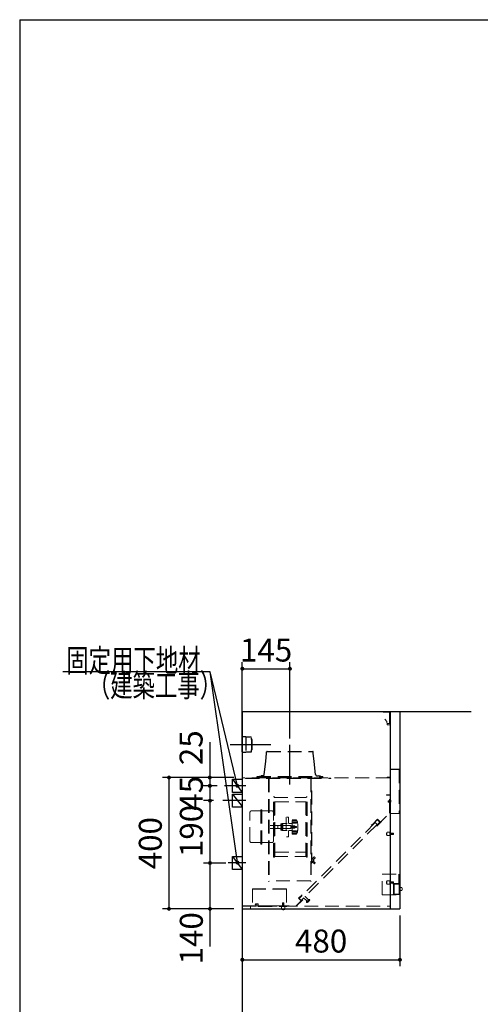
# Model space of a CAD drawing. Units: millimetres. Extents: x 210 to 8110, y 68 to 5608.
# Drawn here: x 210 to 1613, y 2607 to 5608 of the extents above; entities that cross this region are included whole.
import ezdxf

# ---------------------------------------------------------------- set-up
doc = ezdxf.new("R2010")
doc.units = ezdxf.units.MM
doc.header["$LTSCALE"] = 5
doc.linetypes.add('DASHDOT', pattern=[50.5, 30, -9, 2.5, -9])
doc.linetypes.add('HIDDEN', pattern=[12.6, 8.4, -4.2])
doc.layers.get('0').update_dxf_attribs({"lineweight": 9})
for name, color, linetype, lineweight in [('トップ', 54, 'Continuous', 9), ('フィルタ－', 32, 'Continuous', 9), ('メイン', 7, 'Continuous', 9), ('レイヤ12', 136, 'Continuous', 9), ('レイヤ13', 216, 'Continuous', 9)]:
    doc.layers.add(name, color=color, linetype=linetype, lineweight=lineweight)
doc.styles.get("Standard").update_dxf_attribs({"font": 'txt', "bigfont": 'bigfont'})
doc.styles.add('ＭＳ ゴシック', font='txt')
doc.dimstyles.get("Standard").update_dxf_attribs({"dimtxt": 0.18, "dimasz": 0.18, "dimexe": 0.18, "dimexo": 0.0625, "dimgap": 0.09, "dimtad": 0, "dimtih": 1, "dimtoh": 1, "dimdec": 4, "dimzin": 0, "dimdsep": 46, "dimtxsty": 'Standard', "dimcen": 0.09, "dimadec": 0, "dimazin": 0, "dimtfac": 1, "dimtdec": 4, "dimtofl": 0, "dimtmove": 0, "dimatfit": 3, "dimfxl": 1, "dimtolj": 1, "dimtzin": 0, "dimarcsym": 0})

# ---------------------------------------------------------------- blocks, each defined once
blk = doc.blocks.new('*G57')
at = {"layer": 'レイヤ13', "color": 216, "linetype": 'Continuous', "lineweight": 30}
for p, q in [((857.9, 3253), (857.9, 3293)), ((857.9, 3293), (887.9, 3293)), ((887.9, 3293), (887.9, 3253)), ((887.9, 3253), (857.9, 3253))]:
    blk.add_line(p, q, dxfattribs=at)
blk = doc.blocks.new('*G58')
at = {"layer": 'レイヤ13', "color": 216, "linetype": 'Continuous', "lineweight": 30}
for p, q in [((857.9, 3208), (857.9, 3248)), ((857.9, 3248), (887.9, 3248)), ((887.9, 3248), (887.9, 3208)), ((887.9, 3208), (857.9, 3208))]:
    blk.add_line(p, q, dxfattribs=at)
blk = doc.blocks.new('*G59')
at = {"layer": 'レイヤ13', "color": 216, "linetype": 'Continuous', "lineweight": 30}
for p, q in [((857.9, 3018), (857.9, 3058)), ((857.9, 3058), (887.9, 3058)), ((887.9, 3058), (887.9, 3018)), ((887.9, 3018), (857.9, 3018))]:
    blk.add_line(p, q, dxfattribs=at)
blk = doc.blocks.new('_DOT')
at = {"color": 0}
blk.add_line((-0.5, 0), (-1, 0), dxfattribs=at)
at = {"color": 0, "const_width": 0.5}
blk.add_lwpolyline([(-0.25, 0, 1), (0.25, 0, 1)], format="xyb", close=True, dxfattribs=at)
blk = doc.blocks.new('Dim25')
at = {"layer": 'レイヤ13', "color": 216, "linetype": 'Continuous', "lineweight": 30}
for p, q in [((862.2, 3298.5), (644.6, 3298.5)), ((664.6, 3298.5), (664.6, 2898.5)), ((862.2, 2898.5), (644.6, 2898.5))]:
    blk.add_line(p, q, dxfattribs=at)
at = {"layer": 'レイヤ13', "color": 216, "linetype": 'Continuous', "lineweight": 30, "xscale": 12, "yscale": 12, "zscale": 12}
for p, rotation in [((664.6, 3298.5), 89.99999999999939), ((664.6, 2898.5), 269.9999999999995)]:
    blk.add_blockref('_DOT', p, dxfattribs=dict(at, rotation=rotation))
at = {"layer": 'レイヤ13', "color": 216, "linetype": 'Continuous', "lineweight": 9, "insert": (664.6, 3098.5), "char_height": 70, "width": 900, "attachment_point": 8, "rotation": 90, "style": 'ＭＳ ゴシック'}
blk.add_mtext('400', dxfattribs=at)
blk = doc.blocks.new('Dim26')
at = {"layer": 'レイヤ13', "color": 216, "linetype": 'Continuous', "lineweight": 30}
for p, q in [((780.2, 3228), (769.5, 3228)), ((789.5, 3228), (789.5, 3038)), ((810, 3038), (769.5, 3038))]:
    blk.add_line(p, q, dxfattribs=at)
at = {"layer": 'レイヤ13', "color": 216, "linetype": 'Continuous', "lineweight": 30, "xscale": 12, "yscale": 12, "zscale": 12}
for p, rotation in [((789.5, 3228), 89.99999999999939), ((789.5, 3038), 269.9999999999995)]:
    blk.add_blockref('_DOT', p, dxfattribs=dict(at, rotation=rotation))
at = {"layer": 'レイヤ13', "color": 216, "linetype": 'Continuous', "lineweight": 9, "insert": (789.5, 3135.7), "char_height": 70, "width": 850, "attachment_point": 8, "rotation": 90, "style": 'ＭＳ ゴシック'}
blk.add_mtext('190', dxfattribs=at)
blk = doc.blocks.new('Dim27')
at = {"layer": 'レイヤ13', "color": 216, "linetype": 'Continuous', "lineweight": 30}
for p, q in [((837.9, 3038), (769.5, 3038)), ((789.5, 3038), (789.5, 2783.2)), ((804.5, 2898.5), (769.5, 2898.5))]:
    blk.add_line(p, q, dxfattribs=at)
at = {"layer": 'レイヤ13', "color": 216, "linetype": 'Continuous', "lineweight": 30, "xscale": 12, "yscale": 12, "zscale": 12}
for p, rotation in [((789.5, 3038), 89.99999999999991), ((789.5, 2898.5), 269.9999999999998)]:
    blk.add_blockref('_DOT', p, dxfattribs=dict(at, rotation=rotation))
at = {"layer": 'レイヤ13', "color": 216, "linetype": 'Continuous', "lineweight": 9, "insert": (789.5, 2888.2), "char_height": 70, "width": 850, "attachment_point": 9, "rotation": 90, "style": 'ＭＳ ゴシック'}
blk.add_mtext('140', dxfattribs=at)
blk = doc.blocks.new('Dim28')
at = {"layer": 'レイヤ13', "color": 216, "linetype": 'Continuous', "lineweight": 30}
for p, q in [((788.7, 3406.3), (788.7, 3273)), ((786.3, 3298.5), (768.7, 3298.5)), ((811.7, 3273), (768.7, 3273))]:
    blk.add_line(p, q, dxfattribs=at)
at = {"layer": 'レイヤ13', "color": 216, "linetype": 'Continuous', "lineweight": 30, "xscale": 12, "yscale": 12, "zscale": 12}
for p, rotation in [((788.7, 3298.5), 89.99999999999949), ((788.7, 3273), 269.9999999999998)]:
    blk.add_blockref('_DOT', p, dxfattribs=dict(at, rotation=rotation))
at = {"layer": 'レイヤ13', "color": 216, "linetype": 'Continuous', "lineweight": 9, "insert": (788.7, 3336.3), "char_height": 70, "width": 566.667, "attachment_point": 7, "rotation": 90, "style": 'ＭＳ ゴシック'}
blk.add_mtext('25', dxfattribs=at)
blk = doc.blocks.new('Dim29')
at = {"layer": 'レイヤ13', "color": 216, "linetype": 'Continuous', "lineweight": 30}
for p, q in [((887.9, 2878.5), (887.9, 2723.3)), ((1367.9, 2878.5), (1367.9, 2723.3)), ((887.9, 2743.3), (1367.9, 2743.3))]:
    blk.add_line(p, q, dxfattribs=at)
at = {"layer": 'レイヤ13', "color": 216, "linetype": 'Continuous', "lineweight": 30, "xscale": 12, "yscale": 12, "zscale": 12}
for p, rotation in [((887.9, 2743.3), 179.9999999999998), ((1367.9, 2743.3), 359.9999999999997)]:
    blk.add_blockref('_DOT', p, dxfattribs=dict(at, rotation=rotation))
at = {"layer": 'レイヤ13', "color": 216, "linetype": 'Continuous', "lineweight": 9, "insert": (1127.9, 2743.3), "char_height": 70, "width": 900, "attachment_point": 8, "style": 'ＭＳ ゴシック'}
blk.add_mtext('480', dxfattribs=at)
blk = doc.blocks.new('*G67')
at = {"layer": 'トップ', "color": 54, "linetype": 'HIDDEN', "lineweight": 30}
for p, q in [((898.9, 3422.5), (887.9, 3422.5)), ((898.9, 3422.5), (898.9, 3374.5)), ((914.6, 3421.1), (898.9, 3421.5)), ((917.9, 3414.5), (916.3, 3414.5)), ((917.9, 3382.5), (917.9, 3414.5)), ((898.9, 3374.5), (887.9, 3374.5)), ((914.6, 3376), (898.9, 3375.5)), ((917.9, 3382.5), (916.3, 3382.5))]:
    blk.add_line(p, q, dxfattribs=at)
at = {"layer": 'トップ', "color": 54, "linetype": 'DASHDOT', "lineweight": 30}
blk.add_line((974.4, 3398.5), (851, 3398.5), dxfattribs=at)
at = {"layer": 'トップ', "color": 54, "linetype": 'HIDDEN', "lineweight": 30}
for centre, radius, start, end in [((914.6, 3420.1), 1, 4.9216, 88.2643), ((763.2, 3398.5), 153.9, 351.9308, 8.0692), ((914.6, 3377), 1, 271.7357, 355.0784)]:
    blk.add_arc(centre, radius, start, end, dxfattribs=at)
blk = doc.blocks.new('*G66')
blk.add_blockref('*G67', (0, 0))
blk = doc.blocks.new('*G65')
blk.add_blockref('*G66', (0, 0))
blk = doc.blocks.new('Dim30')
at = {"layer": 'レイヤ13', "color": 216, "linetype": 'Continuous', "lineweight": 30}
for p, q in [((887.9, 3377.2), (887.9, 3650)), ((1032.9, 3417.7), (1032.9, 3650)), ((887.9, 3630), (1032.9, 3630))]:
    blk.add_line(p, q, dxfattribs=at)
at = {"layer": 'レイヤ13', "color": 216, "linetype": 'Continuous', "lineweight": 30, "xscale": 12, "yscale": 12, "zscale": 12}
for p, rotation in [((887.9, 3630), 179.9999999999998), ((1032.9, 3630), 359.9999999999997)]:
    blk.add_blockref('_DOT', p, dxfattribs=dict(at, rotation=rotation))
at = {"layer": 'レイヤ13', "color": 216, "linetype": 'Continuous', "lineweight": 9, "insert": (960.4, 3630), "char_height": 70, "width": 850, "attachment_point": 8, "style": 'ＭＳ ゴシック'}
blk.add_mtext('145', dxfattribs=at)
blk = doc.blocks.new('Dim53')
at = {"layer": 'フィルタ－', "color": 32, "linetype": 'Continuous', "lineweight": 30}
for p, q in [((2307.5, 4379.1), (2307.5, 4201.6)), ((2207.5, 4328.1), (2207.5, 4201.6)), ((2073.8, 4221.6), (2347.5, 4221.6))]:
    blk.add_line(p, q, dxfattribs=at)
at = {"layer": 'フィルタ－', "color": 32, "linetype": 'Continuous', "lineweight": 30, "xscale": 12, "yscale": 12, "zscale": 12}
for p, rotation in [((2207.5, 4221.6), 359.9999999999997), ((2307.5, 4221.6), 179.9999999999998)]:
    blk.add_blockref('_DOT', p, dxfattribs=dict(at, rotation=rotation))
at = {"layer": 'フィルタ－', "color": 32, "linetype": 'Continuous', "lineweight": 9, "insert": (2193.8, 4221.6), "char_height": 80, "width": 971.429, "attachment_point": 9, "style": 'ＭＳ ゴシック'}
blk.add_mtext('100', dxfattribs=at)
blk = doc.blocks.new('Dim64')
at = {"layer": 'レイヤ13', "color": 216, "linetype": 'Continuous', "lineweight": 30}
for p, q in [((774.3, 3273), (769.5, 3273)), ((789.5, 3273), (789.5, 3228)), ((800.2, 3228), (769.5, 3228))]:
    blk.add_line(p, q, dxfattribs=at)
at = {"layer": 'レイヤ13', "color": 216, "linetype": 'Continuous', "lineweight": 30, "xscale": 12, "yscale": 12, "zscale": 12}
for p, rotation in [((789.5, 3273), 89.99999999999991), ((789.5, 3228), 269.9999999999998)]:
    blk.add_blockref('_DOT', p, dxfattribs=dict(at, rotation=rotation))
at = {"layer": 'レイヤ13', "color": 216, "linetype": 'Continuous', "lineweight": 9, "insert": (789.5, 3250.5), "char_height": 70, "width": 566.667, "attachment_point": 8, "rotation": 90, "style": 'ＭＳ ゴシック'}
blk.add_mtext('45', dxfattribs=at)

msp = doc.modelspace()

# ---------------------------------------------------------------- linework, layer by layer
at = {"layer": 'メイン', "color": 7, "linetype": 'Continuous', "lineweight": 30}
for q in [(210, 67.5), (8110, 5607.5)]:
    msp.add_line((210, 5607.5), q, dxfattribs=at)
at = {"layer": 'レイヤ12', "color": 136, "linetype": 'Continuous', "lineweight": 30}
msp.add_line((887.885, 3248.542), (887.885, 1198.542), dxfattribs=at)
at = {"layer": 'レイヤ13', "color": 216, "linetype": 'Continuous', "lineweight": 30}
for p, q in [((887.885, 3498.542), (887.885, 2066.542)), ((1584.597, 3498.542), (887.885, 3498.542)), ((1337.885, 3498.542), (1337.885, 2898.542)), ((1367.885, 3498.542), (1367.885, 2898.542)), ((857.885, 3293.042), (887.885, 3253.042)), ((857.885, 3248.042), (887.885, 3209.73)), ((857.885, 3058.042), (887.885, 3018.042)), ((887.885, 2898.542), (1337.085, 2898.542)), ((1337.885, 2898.542), (1367.885, 2898.542))]:
    msp.add_line(p, q, dxfattribs=at)
at = {"layer": 'レイヤ13', "color": 216, "linetype": 'HIDDEN', "lineweight": 13}
for p, q in [((1317.085, 3497.142), (1317.085, 3497.742)), ((1337.085, 3497.742), (1317.085, 3497.742)), ((1336.485, 3497.142), (1317.085, 3497.142)), ((1338.885, 3299.542), (1338.885, 3323.942)), ((1338.885, 3323.942), (1366.585, 3323.942)), ((1339.485, 3298.942), (1339.485, 3323.342)), ((1339.485, 3323.342), (1365.985, 3323.342)), ((1365.985, 3323.342), (1365.985, 3189.142)), ((1366.585, 3323.942), (1366.585, 3188.542)), ((1336.985, 3297.542), (887.885, 3297.542)), ((897.885, 3296.542), (897.885, 3295.742)), ((897.885, 3296.542), (1157.885, 3296.542)), ((897.885, 3295.742), (1157.885, 3295.742)), ((932.885, 3297.542), (1132.885, 3297.542)), ((967.685, 3295.742), (967.685, 2981.99)), ((969.685, 3295.742), (969.685, 2981.99)), ((1096.085, 3295.742), (1096.085, 2981.99)), ((1098.085, 3295.742), (1098.085, 2981.99)), ((1157.885, 3296.542), (1157.885, 3295.742)), ((1329.485, 3299.542), (1329.485, 3298.942)), ((1329.485, 3299.542), (1338.885, 3299.542)), ((1329.485, 3298.942), (1339.485, 3298.942)), ((1098.285, 3258.242), (1098.285, 3037.242)), ((1098.285, 3258.242), (1099.285, 3258.242)), ((1099.285, 3258.242), (1099.285, 3037.242)), ((1326.685, 3245.435), (1326.685, 3244.835)), ((1336.685, 3245.435), (1326.685, 3245.435)), ((1326.685, 3244.835), (1336.085, 3244.835)), ((1336.085, 3190.259), (1336.085, 3244.835)), ((1336.685, 3190.01), (1336.685, 3245.435)), ((983.185, 3056.142), (983.185, 3239.342)), ((984.985, 3056.142), (984.985, 3239.342)), ((984.985, 3237.742), (1083.385, 3237.742)), ((987.285, 3057.742), (987.285, 3237.742)), ((987.285, 3224.642), (1081.085, 3224.642)), ((1081.085, 3057.742), (1081.085, 3237.742)), ((1083.385, 3056.142), (1083.385, 3239.342)), ((1085.185, 3056.142), (1085.185, 3239.342)), ((1332.611, 3226.774), (1336.686, 3226.774)), ((1332.611, 3224.095), (1336.686, 3224.095)), ((1338.097, 3225.802), (1339.984, 3227.504)), ((1338.097, 3225.802), (1339.984, 3225.802)), ((1338.097, 3225.802), (1338.097, 3225.067)), ((1338.097, 3225.067), (1339.984, 3225.067)), ((1338.097, 3225.067), (1339.984, 3223.365)), ((1338.885, 3213.542), (1339.485, 3213.542)), ((1338.885, 3213.542), (1338.885, 3188.542)), ((1339.485, 3213.542), (1339.485, 3189.142)), ((911.185, 3104.993), (911.185, 3191.993)), ((916.185, 3196.993), (942.485, 3196.993)), ((944.485, 3095.242), (944.485, 3200.242)), ((946.885, 3200.242), (944.485, 3200.242)), ((946.885, 3095.242), (946.885, 3200.242)), ((948.885, 3196.993), (977.585, 3196.993)), ((982.585, 3104.993), (982.585, 3191.993)), ((1297.33, 3151.504), (1336.085, 3190.259)), ((1297.33, 3150.655), (1336.685, 3190.01)), ((1338.885, 3188.542), (1366.585, 3188.542)), ((1339.485, 3189.142), (1365.985, 3189.142)), ((995.885, 3152.742), (972.585, 3152.742)), ((995.885, 3142.742), (995.885, 3152.742)), ((1035.485, 3152.242), (995.885, 3152.242)), ((1008.185, 3158.742), (1005.185, 3157.01)), ((1005.185, 3157.01), (1005.185, 3149.242)), ((1024.185, 3158.742), (1008.185, 3158.742)), ((1008.185, 3158.742), (1008.185, 3149.242)), ((1011.185, 3155.742), (1008.185, 3155.742)), ((1008.185, 3139.742), (1008.185, 3155.742)), ((1011.185, 3139.742), (1011.185, 3155.742)), ((1022.785, 3177.742), (1021.185, 3177.742)), ((1021.185, 3177.742), (1021.185, 3117.742)), ((1024.185, 3177.742), (1027.185, 3177.742)), ((1028.185, 3176.742), (1028.185, 3160.742)), ((1039.185, 3158.742), (1030.185, 3158.742)), ((1035.485, 3143.242), (1035.485, 3152.242)), ((1047.485, 3151.242), (1035.485, 3151.242)), ((1046.985, 3151.742), (1036.485, 3151.742)), ((1036.485, 3143.742), (1036.485, 3151.742)), ((1040.185, 3169.742), (1052.703, 3169.304)), ((1040.185, 3125.742), (1040.185, 3169.742)), ((1040.185, 3167.742), (1053.344, 3167.052)), ((1052.685, 3163.884), (1040.185, 3163.884)), ((1053.185, 3160.399), (1040.185, 3160.399)), ((1052.685, 3159.688), (1040.185, 3159.688)), ((1046.985, 3151.742), (1047.485, 3151.242)), ((1046.985, 3143.742), (1046.985, 3151.742)), ((1047.485, 3144.242), (1047.485, 3151.242)), ((1053.185, 3168.804), (1053.185, 3167.06)), ((1053.185, 3163.384), (1053.185, 3160.188)), ((1292.274, 3161.085), (1061.05, 2929.861)), ((1298.285, 3155.074), (1067.061, 2923.851)), ((1285.162, 3156.588), (1280.107, 3153.67)), ((1280.396, 3153.17), (1280.107, 3153.67)), ((1285.592, 3156.17), (1280.396, 3153.17)), ((1285.168, 3156.595), (1299.734, 3171.161)), ((1285.168, 3156.595), (1285.592, 3156.17)), ((1285.599, 3156.177), (1299.734, 3170.313)), ((1292.274, 3161.085), (1298.285, 3155.074)), ((1292.274, 3161.085), (1298.285, 3155.074)), ((1296.482, 3151.504), (1307.088, 3162.11)), ((1307.088, 3162.11), (1299.31, 3169.888)), ((1307.937, 3162.959), (1299.734, 3171.161)), ((1307.937, 3162.11), (1299.734, 3170.313)), ((1307.937, 3162.959), (1307.512, 3162.534)), ((995.885, 3142.742), (972.585, 3142.742)), ((1035.485, 3143.242), (995.885, 3143.242)), ((1009.685, 3149.242), (1005.185, 3149.242)), ((1009.685, 3146.242), (1005.185, 3146.242)), ((1005.185, 3146.242), (1005.185, 3138.474)), ((1008.185, 3136.742), (1005.185, 3138.474)), ((1008.185, 3146.242), (1008.185, 3136.742)), ((1011.185, 3139.742), (1008.185, 3139.742)), ((1024.185, 3136.742), (1008.185, 3136.742)), ((1028.185, 3134.742), (1028.185, 3118.742)), ((1039.185, 3136.742), (1030.185, 3136.742)), ((1047.485, 3144.242), (1035.485, 3144.242)), ((1046.985, 3143.742), (1036.485, 3143.742)), ((1052.685, 3149.742), (1040.185, 3149.742)), ((1052.685, 3145.742), (1040.185, 3145.742)), ((1052.685, 3135.795), (1040.185, 3135.795)), ((1053.185, 3135.085), (1040.185, 3135.085)), ((1052.685, 3131.599), (1040.185, 3131.599)), ((1040.185, 3127.742), (1053.344, 3128.431)), ((1040.185, 3125.742), (1052.703, 3126.179)), ((1046.985, 3143.742), (1047.485, 3144.242)), ((1053.185, 3146.242), (1053.185, 3149.242)), ((1053.185, 3132.099), (1053.185, 3135.295)), ((1053.185, 3126.679), (1053.185, 3128.423)), ((1328.085, 3130.542), (1328.085, 3122.542)), ((1336.585, 3131.542), (1329.085, 3131.542)), ((1336.585, 3121.542), (1329.085, 3121.542)), ((1337.085, 3131.042), (1337.085, 3122.042)), ((1347.585, 3128.542), (1337.085, 3128.542)), ((1348.085, 3128.042), (1337.085, 3128.042)), ((1348.085, 3125.042), (1337.085, 3125.042)), ((1347.585, 3124.542), (1337.085, 3124.542)), ((1348.085, 3128.042), (1347.585, 3128.542)), ((1347.585, 3128.542), (1347.585, 3124.542)), ((1347.585, 3124.542), (1348.085, 3125.042)), ((1348.085, 3128.042), (1348.085, 3125.042)), ((942.485, 3099.993), (916.185, 3099.993)), ((946.885, 3095.242), (944.485, 3095.242)), ((977.585, 3099.993), (948.885, 3099.993)), ((1022.785, 3117.742), (1021.185, 3117.742)), ((1024.185, 3117.742), (1027.185, 3117.742)), ((987.285, 3070.842), (1081.085, 3070.842)), ((984.985, 3057.742), (1083.385, 3057.742)), ((1098.285, 3037.242), (1099.285, 3037.242)), ((1099.485, 3049.992), (1099.485, 3042.492)), ((1100.485, 3049.992), (1100.485, 3042.492)), ((1104.485, 3049.212), (1101.128, 3050.82)), ((1104.485, 3043.272), (1101.128, 3041.663)), ((1102.015, 3051.966), (1106.651, 3056.437)), ((1102.015, 3040.517), (1106.651, 3036.046)), ((1104.985, 3049.212), (1104.485, 3049.212)), ((1104.485, 3049.212), (1104.485, 3043.251)), ((1104.985, 3043.251), (1104.485, 3043.251)), ((1104.897, 3042.442), (1109.184, 3039.325)), ((1104.924, 3050.039), (1109.267, 3052.984)), ((1105.485, 3048.712), (1105.485, 3043.751)), ((1108.159, 3056.299), (1109.52, 3054.393)), ((1109.409, 3037.935), (1108.159, 3036.185)), ((1314.285, 2940.943), (1314.285, 3003.543)), ((1314.285, 3003.543), (1364.285, 3003.543)), ((1364.285, 3003.543), (1364.285, 2975.543)), ((969.685, 2981.99), (967.685, 2981.99)), ((1096.085, 2983.699), (969.685, 2983.699)), ((1096.085, 2981.99), (1098.085, 2981.99)), ((1328.085, 2982.542), (1328.085, 2974.542)), ((1336.585, 2983.542), (1329.085, 2983.542)), ((1336.585, 2973.542), (1329.085, 2973.542)), ((1337.085, 2983.042), (1337.085, 2974.042)), ((1347.585, 2980.542), (1337.085, 2980.542)), ((1348.085, 2980.042), (1337.085, 2980.042)), ((1348.085, 2977.042), (1337.085, 2977.042)), ((1347.585, 2976.542), (1337.085, 2976.542)), ((1348.085, 2980.042), (1347.585, 2980.542)), ((1347.585, 2980.542), (1347.585, 2976.542)), ((1347.585, 2976.542), (1348.085, 2977.042)), ((1348.085, 2980.042), (1348.085, 2977.042)), ((1348.285, 2975.543), (1364.285, 2975.543)), ((1348.285, 2973.543), (1349.285, 2973.543)), ((1348.685, 2973.543), (1348.685, 2943.543)), ((1366.285, 2973.543), (1349.285, 2973.543)), ((1349.285, 2973.543), (1349.285, 2943.543)), ((1350.285, 2973.543), (1350.285, 2943.543)), ((1365.285, 2973.543), (1365.285, 2943.543)), ((1366.285, 2973.543), (1366.285, 2943.543)), ((918.716, 2959.342), (918.716, 2907.342)), ((1022.716, 2959.342), (918.716, 2959.342)), ((919.316, 2959.342), (919.316, 2907.342)), ((1022.116, 2958.742), (919.316, 2958.742)), ((1022.116, 2959.342), (1022.116, 2907.342)), ((1022.716, 2959.342), (1022.716, 2907.342)), ((1070.101, 2941.245), (1059.459, 2930.603)), ((1070.526, 2940.821), (1060.308, 2930.603)), ((1070.101, 2941.245), (1070.526, 2940.821)), ((1314.285, 2940.943), (1364.285, 2940.943)), ((1347.285, 2943.542), (1349.285, 2943.542)), ((1347.285, 2941.542), (1347.285, 2943.542)), ((1347.285, 2941.542), (1364.285, 2941.543)), ((1366.285, 2943.543), (1349.285, 2943.543)), ((1364.285, 2941.543), (1364.285, 2940.943)), ((927.701, 2911.573), (929.29, 2908.82)), ((928.389, 2911.98), (929.983, 2909.22)), ((928.815, 2913.542), (935.215, 2913.542)), ((928.815, 2912.742), (935.215, 2912.742)), ((935.715, 2912.242), (935.715, 2907.042)), ((936.515, 2912.242), (936.515, 2907.042)), ((1010.716, 2916.242), (1010.715, 2905.742)), ((1010.716, 2916.242), (1014.716, 2916.242)), ((1011.216, 2916.742), (1011.215, 2905.742)), ((1011.216, 2916.742), (1014.216, 2916.742)), ((1014.216, 2916.742), (1014.215, 2905.742)), ((1014.716, 2916.242), (1014.216, 2916.742)), ((1014.716, 2916.242), (1014.715, 2905.742)), ((1051.237, 2906.542), (1070.915, 2926.219)), ((1052.085, 2906.542), (1071.763, 2926.219)), ((1056.772, 2912.926), (1066.955, 2923.108)), ((1066.955, 2923.108), (1059.459, 2930.603)), ((1067.803, 2923.108), (1060.308, 2930.603)), ((1067.379, 2923.532), (1070.915, 2927.068)), ((1083.183, 2923.285), (1075.193, 2931.275)), ((1087.425, 2927.527), (1079.435, 2935.518)), ((1083.464, 2919.367), (1091.343, 2927.246)), ((1084.597, 2917.628), (1083.511, 2918.714)), ((1085.304, 2917.628), (1093.082, 2925.406)), ((1093.082, 2926.113), (1091.996, 2927.199)), ((887.885, 2906.542), (1337.085, 2906.542)), ((890.085, 2907.142), (1030.685, 2907.142)), ((913.085, 2898.542), (913.085, 2906.542)), ((929.29, 2908.82), (929.982, 2909.22)), ((937.015, 2905.742), (1023.215, 2905.742)), ((1007.715, 2905.242), (1007.715, 2897.742)), ((1008.715, 2896.742), (1016.715, 2896.742)), ((1017.715, 2905.242), (1017.715, 2897.742)), ((1023.215, 2906.542), (1023.215, 2905.742))]:
    msp.add_line(p, q, dxfattribs=at)
at = {"layer": 'レイヤ13', "color": 216, "linetype": 'Continuous', "lineweight": 13}
for p, q in [((1336.535, 3497.042), (1336.535, 3463.842)), ((1339.485, 3496.642), (1339.485, 3459.742)), ((1327.942, 3468.674), (1322.19, 3476.59)), ((1327.942, 3468.674), (1328.88, 3459.748)), ((1338.185, 3458.942), (1329.775, 3458.942)), ((1336.235, 3463.542), (1330.135, 3463.542)), ((1331.774, 3225.435), (1341.597, 3225.435)), ((1331.951, 3226.774), (1332.611, 3227.434)), ((1331.951, 3224.095), (1331.951, 3226.774)), ((1331.951, 3224.095), (1332.611, 3223.435)), ((1332.611, 3223.435), (1332.611, 3227.434)), ((1332.611, 3227.434), (1337.885, 3227.434)), ((1332.611, 3223.435), (1337.885, 3223.435)), ((1336.686, 3223.435), (1336.686, 3227.434)), ((1337.885, 3229.935), (1338.723, 3229.935)), ((1337.885, 3229.935), (1337.885, 3220.935)), ((1337.885, 3220.935), (1338.723, 3220.935)), ((1340.275, 3225.802), (1339.974, 3225.802)), ((1339.974, 3225.802), (1339.974, 3225.067)), ((1340.275, 3225.067), (1339.974, 3225.067)), ((1347.285, 2975.542), (1364.285, 2975.542)), ((1347.285, 2973.542), (1347.285, 2975.542)), ((1347.285, 2973.542), (1349.285, 2973.542)), ((1373.285, 2963.041), (1367.885, 2963.041)), ((1373.285, 2954.041), (1367.885, 2954.041)), ((1011.216, 2916.742), (1010.716, 2916.242))]:
    msp.add_line(p, q, dxfattribs=at)
at = {"layer": 'レイヤ13', "color": 216, "linetype": 'DASHDOT', "lineweight": 30}
for p, q in [((1032.885, 3277.542), (1032.885, 3397.742)), ((1032.885, 3283.977), (1032.885, 3338.348)), ((898.2, 3273.042), (833.7, 3273.042)), ((898.2, 3228.042), (828.789, 3228.042)), ((898.2, 3038.042), (844.727, 3038.042))]:
    msp.add_line(p, q, dxfattribs=at)
at = {"layer": 'レイヤ13', "color": 216, "linetype": 'HIDDEN', "lineweight": 30}
for p, q in [((959.193, 3347.742), (961.885, 3372.742)), ((961.885, 3372.742), (961.885, 3376.342)), ((963.285, 3377.742), (1102.485, 3377.742)), ((1103.885, 3372.742), (1103.885, 3376.342)), ((1106.578, 3347.742), (1103.885, 3372.742)), ((954.914, 3308.006), (959.193, 3347.742)), ((1110.857, 3308.006), (1106.578, 3347.742)), ((932.885, 3301.742), (1132.885, 3301.742)), ((932.885, 3297.542), (932.885, 3301.742)), ((939.885, 3302.553), (945.819, 3303.542)), ((940.017, 3301.764), (939.885, 3302.553)), ((949.943, 3303.542), (945.819, 3303.542)), ((1115.828, 3303.542), (1119.952, 3303.542)), ((1125.885, 3302.553), (1119.952, 3303.542)), ((1125.754, 3301.764), (1125.885, 3302.553)), ((1132.885, 3297.542), (1132.885, 3301.742))]:
    msp.add_line(p, q, dxfattribs=at)
at = {"layer": 'レイヤ13', "color": 216, "linetype": 'Continuous', "lineweight": 9}
msp.add_line((1022.716, 2907.342), (918.716, 2907.342), dxfattribs=at)
at = {"layer": 'レイヤ13', "color": 216, "linetype": 'Continuous', "lineweight": 30}
for points in [[(873.457, 3039.077), (790, 3620), (341, 3620)], [(873.457, 3039.077), (790, 3620), (341, 3620)], [(872.885, 3273.042), (790, 3620), (700.509, 3620)]]:
    msp.add_lwpolyline(points, dxfattribs=at)
at = {"layer": 'レイヤ13', "color": 216, "linetype": 'Continuous', "lineweight": 13}
for centre, radius, start, end in [((1329.775, 3459.842), 0.9, 186, 270), ((1338.185, 3460.242), 1.3, 270, 0), ((1333.02, 3225.435), 7.265, 2.902826, 38.274038), ((1333.02, 3225.435), 7.265, 321.725962, 357.097174), ((1367.285, 2958.541), 7.5, 323.130102, 36.869898)]:
    msp.add_arc(centre, radius, start, end, dxfattribs=at)
at = {"layer": 'レイヤ13', "color": 216, "linetype": 'HIDDEN', "lineweight": 13}
for centre, radius, start, end in [((1336.235, 3463.842), 0.3, 270, 0), ((984.085, 3239.342), 0.9, 0, 180), ((1084.285, 3239.342), 0.9, 0, 180), ((916.185, 3191.993), 5, 90, 180), ((942.485, 3198.993), 2, 270, 0), ((948.885, 3198.993), 2, 180, 270), ((977.585, 3191.993), 5, 0, 90), ((1027.185, 3176.742), 1, 0, 90), ((1030.185, 3160.742), 2, 180, 270), ((1039.185, 3157.742), 1, 0, 90), ((1052.685, 3163.384), 0.5, 0.000231, 90.000231), ((1052.685, 3160.188), 0.5, 270.000231, 0.000231), ((1052.685, 3168.804), 0.5, 0.000231, 87.996998), ((1053.24, 3165.055), 2, 12.824465, 86.999593), ((977.185, 3147.741), 80, 0.000231, 12.824465), ((1297.33, 3151.504), 0.6, 135, 315), ((1009.685, 3147.742), 1.5, 270, 90), ((1030.185, 3134.742), 2, 90, 180), ((1039.185, 3137.742), 1, 270, 0), ((1052.685, 3149.242), 0.5, 0, 90), ((1052.685, 3146.242), 0.5, 270, 0), ((1052.685, 3135.295), 0.5, 0, 90), ((1052.685, 3132.099), 0.5, 270, 0), ((1052.685, 3126.679), 0.5, 272.003233, 0), ((1053.24, 3130.429), 2, 273.000638, 347.175767), ((977.185, 3147.742), 80, 347.175767, 0), ((1336.585, 3126.542), 9.5, 151.927513, 208.072487), ((1329.085, 3130.542), 1, 89.999923, 180), ((1329.085, 3122.542), 1, 180, 269.999923), ((1336.585, 3131.042), 0.5, 0, 89.999923), ((1336.585, 3122.042), 0.5, 269.999923, 0), ((916.185, 3104.993), 5, 180, 270), ((942.485, 3097.993), 2, 0, 90), ((948.885, 3097.993), 2, 90, 180), ((977.585, 3104.993), 5, 270, 0), ((1027.185, 3118.742), 1, 270, 0), ((984.085, 3056.142), 0.9, 180, 0), ((1084.285, 3056.142), 0.9, 180, 0), ((1099.985, 3049.992), 0.5, 0, 180), ((1099.985, 3042.492), 0.5, 180, 0), ((1105.485, 3048.367), 5, 133.958373, 180), ((1105.485, 3044.116), 5, 180, 226.041627), ((1105.485, 3049.212), 1, 124.141399, 180), ((1105.485, 3043.251), 1, 180, 233.972627), ((1104.985, 3048.712), 0.5, 0, 90), ((1104.985, 3043.751), 0.5, 270, 0), ((1107.345, 3055.717), 1, 35.537678, 133.958373), ((1107.345, 3036.766), 1, 226.041627, 324.462322), ((1108.595, 3038.516), 1, 324.462322, 53.972627), ((1108.706, 3053.812), 1, 304.141399, 35.537678), ((1336.585, 2978.542), 9.5, 151.927513, 208.072487), ((1329.085, 2982.542), 1, 89.999923, 180), ((1329.085, 2974.542), 1, 180, 269.999923), ((1336.585, 2983.042), 0.5, 0, 89.999923), ((1336.585, 2974.042), 0.5, 269.999923, 0), ((928.815, 2912.242), 1.3, 90, 210.958033), ((928.815, 2912.242), 0.5, 90, 211.544873), ((935.215, 2912.242), 1.3, 359.999884, 90), ((935.215, 2912.242), 0.5, 359.999884, 90), ((1070.915, 2926.219), 0.6, 315, 135), ((1075.546, 2931.629), 0.5, 135.000026, 225.000027), ((1079.082, 2935.164), 0.5, 45.000027, 135.000026), ((1081.062, 2921.164), 3, 323.213237, 45.000027), ((1083.865, 2919.068), 0.5, 143.213237, 225.000027), ((1084.951, 2917.982), 0.5, 225.000027, 315.000026), ((1078.852, 2931.858), 15.625, 294.390333, 335.609719), ((1089.547, 2929.649), 3, 225.000027, 306.786816), ((1091.643, 2926.846), 0.5, 45.000027, 126.786816), ((1092.729, 2925.76), 0.5, 315.000026, 45.000027), ((937.015, 2907.042), 1.3, 179.999884, 270), ((937.015, 2907.042), 0.5, 179.999884, 270), ((1008.215, 2905.242), 0.5, 90, 179.999923), ((1008.715, 2897.742), 1, 179.999923, 270), ((1012.715, 2905.242), 9.5, 241.927513, 298.072487), ((1016.715, 2897.742), 1, 270, 359.999923), ((1017.215, 2905.242), 0.5, 359.999923, 90)]:
    msp.add_arc(centre, radius, start, end, dxfattribs=at)
at = {"layer": 'レイヤ13', "color": 216, "linetype": 'HIDDEN', "lineweight": 30}
for centre, radius, start, end in [((963.285, 3376.342), 1.4, 90, 180), ((1102.485, 3376.342), 1.4, 0, 90), ((949.943, 3308.542), 5, 270, 353.853374), ((1115.828, 3308.542), 5, 186.146626, 270)]:
    msp.add_arc(centre, radius, start, end, dxfattribs=at)

# ---------------------------------------------------------------- block references
for name in ['*G65', '*G57', '*G58', '*G59']:
    msp.add_blockref(name, (0, 0))
at = {"layer": 'レイヤ13', "color": 216, "linetype": 'Continuous', "lineweight": 30, "xscale": 12, "yscale": 12, "zscale": 12}
for p, rotation in [((872.885, 3273.042), 283.4356642815554), ((873.457, 3039.077), 278.1752926798302), ((873.457, 3039.077), 278.1752926798302)]:
    msp.add_blockref('_DOT', p, dxfattribs=dict(at, rotation=rotation))

# ---------------------------------------------------------------- texts
at = {"layer": 'レイヤ13', "color": 216, "linetype": 'Continuous', "lineweight": 9, "char_height": 70, "attachment_point": 9}
for s, insert, width in [('{\\fＭＳ ゴシック;\\W0.714286;固定用下地材}', (761, 3620), 538.60622), ('{\\fＭＳ ゴシック;\\W0.714286;固定用下地材}', (761, 3620), 538.60622), ('{\\fＭＳ ゴシック;\\W0.714286;（建築工事）}', (826.514, 3544.5), 427.98817)]:
    msp.add_mtext(s, dxfattribs=dict(at, insert=insert, width=width))
at = {"layer": 'レイヤ13', "color": 216, "linetype": 'Continuous', "lineweight": 9, "insert": (770.509, 3620), "char_height": 70, "attachment_point": 9}
msp.add_mtext('{\\fＭＳ ゴシック;\\W0.714286;  }', dxfattribs=at)

# ---------------------------------------------------------------- dimensions: what is measured, and where the dimension line sits
at = {"layer": 'フィルタ－', "color": 32, "linetype": 'Continuous', "lineweight": 30}
dim = msp.add_linear_dim(base=(2307.527, 4221.591), p1=(2207.527, 4348.091), p2=(2307.527, 4399.102), dimstyle='Standard', override={"dimscale": 1, "dimtxt": 80, "dimasz": 12, "dimexe": 20, "dimexo": 20, "dimgap": 0, "dimtad": 1, "dimtih": 0, "dimtoh": 0, "dimdec": 2, "dimzin": 8, "dimtxsty": 'ＭＳ ゴシック', "dimblk1": 'DOT', "dimblk2": 'DOT', "dimsah": 1, "dimse1": 0, "dimse2": 0, "dimtix": 0, "dimtofl": 1, "dimtmove": 1, "dimatfit": 2, "dimtzin": 8}, dxfattribs=at)
dim.commit()
dim.dimension.update_dxf_attribs({"geometry": 'Dim53', "text_midpoint": (2133.755, 4221.591), "dimtype": 160, "text_rotation": 360})
at = {"layer": 'レイヤ13', "color": 216, "linetype": 'Continuous', "lineweight": 30}
for base, p1, p2, picture, middle in [((788.684, 3273.042), (806.281, 3298.542), (831.654, 3273.042), 'Dim28', (788.684, 3371.305)), ((664.605, 2898.542), (882.235, 3298.542), (882.235, 2898.542), 'Dim25', (664.605, 3098.542)), ((789.502, 3038.042), (800.195, 3228.042), (830.017, 3038.042), 'Dim26', (789.502, 3135.717)), ((789.502, 3228.042), (794.274, 3273.042), (820.195, 3228.042), 'Dim64', (789.502, 3250.542)), ((789.502, 2898.542), (857.885, 3038.042), (824.492, 2898.542), 'Dim27', (789.502, 2835.726))]:
    dim = msp.add_linear_dim(base=base, p1=p1, p2=p2, angle=270, dimstyle='Standard', override={"dimscale": 1, "dimtxt": 70, "dimasz": 12, "dimexe": 20, "dimexo": 20, "dimgap": 0, "dimtad": 1, "dimtih": 0, "dimtoh": 0, "dimdec": 2, "dimzin": 8, "dimtxsty": 'ＭＳ ゴシック', "dimblk1": 'DOT', "dimblk2": 'DOT', "dimsah": 1, "dimse1": 0, "dimse2": 0, "dimtix": 0, "dimtofl": 1, "dimtmove": 1, "dimatfit": 2, "dimtzin": 8}, dxfattribs=at)
    dim.commit()
    dim.dimension.update_dxf_attribs({"geometry": picture, "text_midpoint": middle, "dimtype": 160, "text_rotation": 90})
for base, p1, p2, picture, middle in [((1032.885, 3630), (887.885, 3357.206), (1032.885, 3397.742), 'Dim30', (960.385, 3630)), ((1367.885, 2743.294), (887.885, 2898.542), (1367.885, 2898.542), 'Dim29', (1127.885, 2743.294))]:
    dim = msp.add_linear_dim(base=base, p1=p1, p2=p2, dimstyle='Standard', override={"dimscale": 1, "dimtxt": 70, "dimasz": 12, "dimexe": 20, "dimexo": 20, "dimgap": 0, "dimtad": 1, "dimtih": 0, "dimtoh": 0, "dimdec": 2, "dimzin": 8, "dimtxsty": 'ＭＳ ゴシック', "dimblk1": 'DOT', "dimblk2": 'DOT', "dimsah": 1, "dimse1": 0, "dimse2": 0, "dimtix": 0, "dimtofl": 1, "dimtmove": 1, "dimatfit": 2, "dimtzin": 8}, dxfattribs=at)
    dim.commit()
    dim.dimension.update_dxf_attribs({"geometry": picture, "text_midpoint": middle, "dimtype": 160, "text_rotation": 360})

doc.saveas('drawing.dxf')
